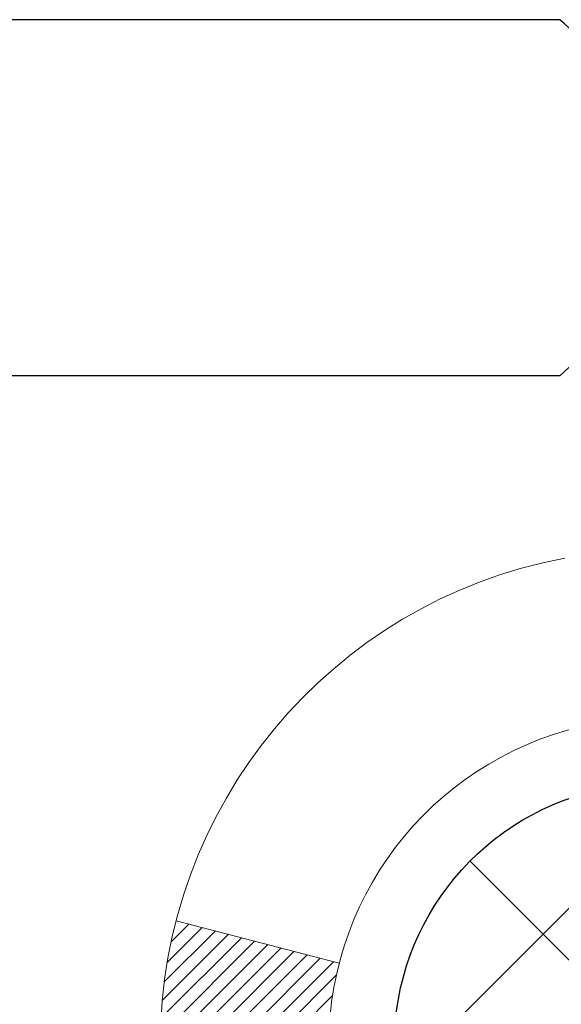
# Model space of a CAD drawing. Extents: x 13 to 3254, y -28 to 1977.
# Drawn here: x 177 to 177, y -5 to -5 of the extents above; entities that cross this region are included whole.
import ezdxf

# ---------------------------------------------------------------- set-up
doc = ezdxf.new("R2010")
doc.units = 0
doc.header["$LTSCALE"] = 5
doc.header["$MEASUREMENT"] = 0
doc.layers.get('DEFPOINTS').update_dxf_attribs({"linetype": 'CONTINUOUS'})
for name, color, linetype, lineweight in [('DECK COAT - H', 20, 'CONTINUOUS', 20), ('DECK COAT - L', 22, 'CONTINUOUS', 18), ('DIMS', 50, 'CONTINUOUS', 25), ('MIG FOOT - H', 251, 'CONTINUOUS', 20), ('MIG RETAINER - H', 251, 'CONTINUOUS', 20), ('PVC SIDESHEET - H', 170, 'CONTINUOUS', 20), ('PVC SIDESHEET - L', 150, 'CONTINUOUS', 25), ('SCREW - L', 1, 'CONTINUOUS', 25)]:
    doc.layers.add(name, color=color, linetype=linetype, lineweight=lineweight)
doc.dimstyles.get("Standard").update_dxf_attribs({"dimtxt": 0.18, "dimasz": 0.18, "dimexe": 0.18, "dimexo": 0.0625, "dimgap": 0.09, "dimtad": 0, "dimtih": 1, "dimtoh": 1, "dimdec": 4, "dimzin": 0, "dimdsep": 46, "dimtxsty": 'Standard', "dimcen": 0.09, "dimadec": 0, "dimazin": 0, "dimtfac": 1, "dimtdec": 4, "dimtofl": 0, "dimtmove": 0, "dimatfit": 3, "dimfxl": 1, "dimtolj": 1, "dimtzin": 0, "dimarcsym": 0})

# ---------------------------------------------------------------- blocks, each defined once
blk = doc.blocks.new('*D19')
at = {"layer": 'DEFPOINTS', "color": 0, "transparency": 16777216}
for p in [(182.2837935231585, -2.377026429416702), (176.7837935231605, -7.377059599975439), (185.8188347150338, -7.377059599975442)]:
    blk.add_point(p, dxfattribs=at)
at = {"layer": 'DIMS', "color": 0, "lineweight": -2, "transparency": 16777216}
for p, q in [((182.5937935231585, -2.377026429416702), (186.1288347150338, -2.377026429416703)), ((185.8188347150338, -2.687026429416703), (185.8188347150338, -4.202027197126025)), ((185.8188347150338, -7.067059599975442), (185.8188347150338, -5.648693863792692)), ((177.0937935231605, -7.377059599975439), (186.1288347150338, -7.377059599975443))]:
    blk.add_line(p, q, dxfattribs=at)
at = {"layer": 'DIMS', "color": 0, "transparency": 16777216}
for points in [[(185.7671680483671, -2.687026429416703), (185.8705013817005, -2.687026429416703), (185.8188347150338, -2.377026429416703)], [(185.7671680483671, -7.067059599975442), (185.8705013817005, -7.067059599975442), (185.8188347150338, -7.377059599975442)]]:
    blk.add_solid(points, dxfattribs=at)
at = {"layer": 'DIMS', "color": 0, "transparency": 16777216, "insert": (185.8188347150338, -4.925360530459329), "char_height": 0.31, "attachment_point": 5}
blk.add_mtext('\\A1;5 IN\\P [127.0mm]', dxfattribs=at)
blk = doc.blocks.new('*D22')
at = {"layer": 'DEFPOINTS', "color": 0, "transparency": 16777216}
for p in [(184.7837935231609, -2.876993914908212), (176.7838002040783, -3.797641420758822), (176.7838002040783, -4.877060358052901)]:
    blk.add_point(p, dxfattribs=at)
at = {"layer": 'DIMS', "color": 0, "lineweight": -2, "transparency": 16777216}
for p, q in [((184.7837935231609, -3.186993914908212), (184.7837935231609, -4.107641420758823)), ((176.7838002040783, -4.567060358052902), (176.7838002040783, -3.487641420758822)), ((177.0938002040783, -3.797641420758822), (180.5143029934338, -3.797641420758822)), ((184.4737935231609, -3.797641420758822), (183.6659696601005, -3.797641420758822))]:
    blk.add_line(p, q, dxfattribs=at)
at = {"layer": 'DIMS', "color": 0, "transparency": 16777216}
for points in [[(177.0938002040783, -3.745974754092155), (177.0938002040783, -3.849308087425489), (176.7838002040783, -3.797641420758822)], [(184.4737935231609, -3.745974754092155), (184.4737935231609, -3.849308087425489), (184.7837935231609, -3.797641420758822)]]:
    blk.add_solid(points, dxfattribs=at)
at = {"layer": 'DIMS', "color": 0, "transparency": 16777216, "insert": (182.0901363267672, -3.797641420758822), "char_height": 0.31, "attachment_point": 5}
blk.add_mtext('\\A1;8 IN\\P [203.2mm]', dxfattribs=at)

msp = doc.modelspace()

# ---------------------------------------------------------------- hatches: boundary and pattern name
at = {"layer": 'DECK COAT - H'}
h = msp.add_hatch(dxfattribs=at)
h.set_pattern_fill('ANSI31', color=256, scale=0.03937, style=0)
h.set_pattern_definition([(45, (-12.05882516247897, -167.7559939052371), (-0.003479849246914297, 0.003479849246914297), [])])
h.paths.add_polyline_path([(177.4548605192011, -5.270865837307966), (177.5257265192011, -5.270865837308023), (177.525726519201, -5.507085837308026), (177.454860519201, -5.507085837307969)])
h.paths.add_polyline_path([(177.5323112876877, -4.918097789759926), (177.550014121965, -4.91068802380731), (177.5675955988368, -4.903092387030867), (177.5849343608974, -4.895125008606684), (177.6019090507412, -4.886600017710904), (177.6183983109626, -4.87733154351973), (177.634280784156, -4.867133715209249), (177.6494420206115, -4.855838053731659), (177.6596248776747, -4.847090616221422), (177.7064686203533, -4.899862607108261), (177.6981529131402, -4.907243869294078), (177.6838373157189, -4.918893133979125), (177.6690045615531, -4.929858320939317), (177.6536640322431, -4.940045601019008), (177.6378251179182, -4.949361172739955), (177.6215156260146, -4.957771002270178), (177.604820754435, -4.965427298706246), (177.5878368480986, -4.972518445321711), (177.5706602519242, -4.979232825390099), (177.5533873108307, -4.985758822184934, 0.3282883506358849), (177.5257265192009, -5.02334726907155), (177.5257265192009, -5.03464583730802), (177.4548605192012, -5.034645837307963), (177.4548605192008, -5.023345612970942, -0.3282898029380562)])
h.paths.add_polyline_path([(177.8115680772498, -4.540012941433744), (177.8150860596443, -4.521305564497183), (177.8182983839445, -4.502567408375953), (177.8212416799429, -4.483802161619977), (177.8239525774318, -4.465013512779237), (177.8264677062041, -4.446205150403657), (177.8271581437055, -4.440688546423317), (177.8966903858573, -4.447955032420552), (177.8946060885561, -4.463500620596236), (177.8920020440361, -4.481859200823223), (177.8892357232975, -4.500166601500567), (177.8862816563915, -4.518414789778362), (177.8831143733694, -4.536595732806703), (177.8797084042827, -4.554701397735656), (177.8760382791821, -4.572723751715344), (177.8720785281193, -4.590654761895863), (177.8678036811453, -4.608486395427306), (177.8631882683115, -4.626210619459741), (177.858206819669, -4.64381940114329), (177.8528338652691, -4.661304707628048), (177.8470439351631, -4.678658506064082), (177.8437443894209, -4.687772082064484), (177.7781174892463, -4.662170052562331), (177.7822526401636, -4.650758415968042), (177.7882493655174, -4.632619276042689), (177.7937678960346, -4.614311009720168), (177.7988335818091, -4.595865053742628), (177.8034717729351, -4.577312844852273), (177.8077078195063, -4.558685819791307)])
h.paths.add_polyline_path([(177.7988335818091, -4.132841965853814), (177.7937678960346, -4.114396009876273), (177.7882493655174, -4.096087743553753), (177.7822526401636, -4.0779486036284), (177.7757523698791, -4.06001002684242), (177.76872320457, -4.042303449938046), (177.7611397941423, -4.024860309657399), (177.7529767885019, -4.007712042742739), (177.747956703596, -3.998080641750349), (177.8123343271716, -3.968360039387264), (177.8192200160882, -3.982155673883554), (177.8269202317966, -3.998864725021136), (177.8341112951811, -4.015767656802453), (177.8408115594021, -4.032834255994928), (177.8470439351631, -4.05004851353236), (177.8528338652691, -4.067402311968394), (177.858206819669, -4.084887618453152), (177.8631882683115, -4.102496400136701), (177.8678036811453, -4.120220624169136), (177.8720785281193, -4.138052257700579), (177.8760382791821, -4.155983267881069), (177.8797084042827, -4.174005621860758), (177.8831143733694, -4.192111286789739), (177.8850035890437, -4.202955825247827), (177.8162173245874, -4.214000358926071), (177.8150860596443, -4.207401455099259), (177.8115680772498, -4.188694078162698), (177.8077078195063, -4.170021199805134), (177.8034717729351, -4.151394174744169)])
h.paths.add_polyline_path([(177.4548605192008, -3.705361406625784), (177.4548605192008, -3.591470312784779), (177.5257265192009, -3.591470312784779), (177.5257265192009, -3.705359750524863, 0.328288350635692), (177.5533873108307, -3.742948197411508), (177.570660251924, -3.749474194206343), (177.5878368480986, -3.756188574274731), (177.604820754435, -3.763279720890196), (177.6215156260146, -3.770936017326264), (177.6378251179182, -3.779345846856458), (177.6380118836781, -3.779455692127087), (177.6007190323201, -3.841509353486728), (177.5849343608974, -3.833582010989815), (177.5675955988368, -3.825614632565632), (177.550014121965, -3.818018995789132), (177.5323112876873, -3.810609229836459, -0.3282898029372712)])
h.paths.add_polyline_path([(177.2580105192012, -4.94585010093455, -0.06353703482201947), (177.2646952783132, -4.893457248008716), (177.3332909827657, -4.911251047115755, 0.06353703482241302), (177.3288765192012, -4.945850100934919), (177.3288765192011, -5.185361315288972), (177.2580105192024, -5.185361315288915)])
h.paths.add_polyline_path([(177.5339654208436, -4.69411972674861), (177.5375237717115, -4.690527048924835), (177.5410363046325, -4.686788752201934), (177.5444906732407, -4.682918926448835), (177.5478794040544, -4.678926746611992), (177.5511950348295, -4.674821376401823), (177.5544301035549, -4.670611980000658), (177.5575756919591, -4.666309714146408), (177.5606248984519, -4.661923557445576), (177.5635959777517, -4.657432189732489), (177.5664868873036, -4.652841037130216), (177.5693002019388, -4.648148402839595), (177.5720375594796, -4.643354006563484), (177.574700597746, -4.638457568041602), (177.5772910032676, -4.63345871304962), (177.5798104050874, -4.62835715141712), (177.5822576615691, -4.623157286118399), (177.5846355186852, -4.617857219149883), (177.586944854293, -4.61245933417699), (177.5891872581679, -4.606964502249284), (177.5913643200783, -4.601373594486759), (177.5934776297869, -4.595687482080919), (177.5955287770475, -4.589907036310521), (177.5975193516051, -4.584033128548143), (177.5994509431924, -4.578066630279793), (177.6013251415321, -4.572008413109288), (177.6031422569117, -4.565863675255073), (177.6049057884041, -4.559627718211956), (177.6066147568882, -4.553319019979725), (177.6078276543456, -4.548647839452443), (177.6756322648576, -4.56948578986011), (177.6754958294339, -4.570012592323465), (177.674111119882, -4.57519622901448), (177.6726877936995, -4.580360758540067), (177.6712247619386, -4.585505119581043), (177.6697203266953, -4.590626722558355), (177.6681728582442, -4.595723536272644), (177.6665810883381, -4.6007945802384), (177.6649437487302, -4.605838873970285), (177.6632595711732, -4.610855436982789), (177.6615272874203, -4.615843288790487), (177.6597456292241, -4.620801448907955), (177.6579133283379, -4.625728936849768), (177.6560291165145, -4.630624772130446), (177.6540917255068, -4.63548797426462), (177.6520998870678, -4.640317562766782), (177.6500523329503, -4.645112557151535), (177.6479477949076, -4.649871976933426), (177.6457850046923, -4.654594841627031), (177.6435626940574, -4.659280170746896), (177.6412795947559, -4.663926983807599), (177.6389344385407, -4.668534300323714), (177.6365259571649, -4.673101139809759), (177.6340528823812, -4.67762652178034), (177.6315139459428, -4.682109465750003), (177.6289078796024, -4.686548991233323), (177.6262334151132, -4.69094411774482), (177.6234892842279, -4.695293864799126), (177.6206742186995, -4.699597251910731), (177.6177869502811, -4.70385329859424), (177.6148262107254, -4.708061024364227), (177.6117907336383, -4.712219447255634), (177.608680724521, -4.716326355219323), (177.6054982590466, -4.720377843509013), (177.6022451064253, -4.724370206831239), (177.5989230358671, -4.728299739892591), (177.5955338165823, -4.73216273739969), (177.5920792177811, -4.73595549405907), (177.5885610086734, -4.739674304577377), (177.5849809584694, -4.743315463661119), (177.5813408363793, -4.746875266016943), (177.5776424116132, -4.750350006351411), (177.5738874533814, -4.753735979371086), (177.5700777308937, -4.757029479782588), (177.5662151435004, -4.760227080214648), (177.5623016447906, -4.763325820142185), (177.5583390400363, -4.766322628746551), (177.5543291340567, -4.76921443454161), (177.5502737316709, -4.7719981660412), (177.5461746376981, -4.774670751759103), (177.5420384995325, -4.777226497311389), (177.5378693092186, -4.779661424467022), (177.533660425357, -4.781977501740229), (177.5294051177966, -4.784176746633293), (177.525096656386, -4.786261176648523), (177.5233595432754, -4.787045214673114), (177.4949797831572, -4.722116229616219), (177.497761070539, -4.720783502879769), (177.5013132109925, -4.718922970462344), (177.5048722326163, -4.716896380949052), (177.5084794625939, -4.714676125608676), (177.5121142390282, -4.712270337527755), (177.515772301443, -4.709677298050835), (177.519431841418, -4.706908490314802), (177.523091236245, -4.703961676125871), (177.5267385062695, -4.700844748757319), (177.5303658668662, -4.697562469609991)])
h.paths.add_polyline_path([(177.6237293767974, -4.257127802948602), (177.6231482138595, -4.253671040881571), (177.6225583101838, -4.250221466212579), (177.621959385563, -4.246778975085206), (177.621351159795, -4.243343463658547), (177.6207337620202, -4.239915998860496), (177.6201073510426, -4.236497942610342), (177.6194717001318, -4.233089658047035), (177.6188265825578, -4.2296915083095), (177.6181717715902, -4.226303856536688), (177.6175070404987, -4.222927065867552), (177.6168321625531, -4.219561499440871), (177.616146911023, -4.216207520395713), (177.6154510591784, -4.212865491870915), (177.6147443802889, -4.209535777005428), (177.6136639295655, -4.20454241895483), (177.61218303486, -4.197961878086986), (177.6106547435699, -4.191437071896971), (177.6090772426485, -4.184970911803234), (177.6074487189326, -4.178566308309158), (177.6057673591685, -4.172226171188484), (177.604026761816, -4.165936830912969), (177.6022412150195, -4.15976183725077), (177.6003951171616, -4.15365808752135), (177.598492420912, -4.147645620841288), (177.596531536556, -4.141725308884773), (177.5945108743649, -4.135898023191132), (177.5924288445979, -4.130164635184613), (177.5902838575076, -4.124526016194707), (177.5880743233359, -4.11898303745609), (177.5857986523172, -4.113536570123401), (177.5837506708421, -4.108861807935071), (177.6484639633607, -4.08000235933612), (177.6500523329503, -4.08359446244485), (177.6520998870678, -4.088389456829603), (177.6540917255068, -4.093219045331793), (177.6560291165145, -4.098082247465939), (177.6579133283379, -4.102978082746645), (177.6597456292241, -4.10790557068843), (177.6615272874201, -4.112863730805927), (177.6632595711731, -4.117851582613625), (177.6649437487301, -4.122868145626128), (177.6665810883381, -4.127912439357985), (177.6681728582441, -4.132983483323798), (177.6697203266952, -4.13808029703803), (177.6712247619386, -4.143201900015342), (177.6726877936995, -4.148346261056318), (177.674111119882, -4.153510790581905), (177.6754958294339, -4.15869442727292), (177.6768430057539, -4.16389612479081), (177.6781537322398, -4.169114836797107), (177.6794290922895, -4.174349516953228), (177.6806701693013, -4.179599118920649), (177.681878046673, -4.184862596360844), (177.6830538078029, -4.190138902935288), (177.6841985360889, -4.195426992305457), (177.6853133149291, -4.200725818132796), (177.6863992277216, -4.206034334078836), (177.6874573578644, -4.211351493804969), (177.6884887887555, -4.216676250972696), (177.6894946037931, -4.222007559243522), (177.6904758863751, -4.227344372278836), (177.6914337196998, -4.232685644588301), (177.6923687286538, -4.238032340438551), (177.6932814806668, -4.243385917090038), (177.6941729190871, -4.248746296338865), (177.6950439872626, -4.254113399981165), (177.6958956285419, -4.259487149813069), (177.6967287862729, -4.26486746763068), (177.6975444038039, -4.27025427523013), (177.6983434244831, -4.275647494407522), (177.6991267916588, -4.281047046959074), (177.699895448679, -4.286452854680746), (177.7006503388921, -4.291864839368785), (177.7013924056462, -4.297282922819264), (177.7021225922895, -4.30270702682823), (177.7028418421704, -4.308137073191958), (177.7035510986368, -4.313572983706493), (177.704251305037, -4.319014680167939), (177.7046709308806, -4.322317484436027), (177.6337759202833, -4.326587722944183), (177.6334834085704, -4.32431001688677), (177.6330150802043, -4.32069696153745), (177.6325433350449, -4.317093066858106), (177.6320678928845, -4.313498228992401), (177.6315884735157, -4.309912344083685), (177.6311047967308, -4.306335308275905), (177.6306165823221, -4.302767017712299), (177.6301235500821, -4.299207368536614), (177.6296254198034, -4.295656256892485), (177.6291219112781, -4.292113578923349), (177.6286127442987, -4.288579230772868), (177.6280976386577, -4.285053108584592), (177.6275763141473, -4.281535108502155), (177.6270484905602, -4.278025126669078), (177.6265138876885, -4.274523059229054), (177.6259722253248, -4.271028802325517), (177.6254232232614, -4.267542252102103), (177.6248666012908, -4.264063304702475), (177.6243020792053, -4.260591856270125)])
h.paths.add_polyline_path([(177.258010519201, -3.782856918661352), (177.258010519201, -3.686454503242985), (177.3288765192011, -3.686454503243041), (177.3288765192012, -3.782856918661523, 0.3551910535763121), (177.4385361450423, -3.917748959738489), (177.4182188630985, -3.985814434012795, -0.3471262797452057)])
at = {"layer": 'MIG FOOT - H'}
h = msp.add_hatch(dxfattribs=at)
h.set_pattern_fill('ANSI31', color=256, scale=1.97, style=0)
h.set_pattern_definition([(45, (-763.8020397535557, -440.6385842384772), (-0.1741250448671873, 0.1741250448671873), [])])
h.paths.add_polyline_path([(177.185792007183, -4.188757075277366), (177.185792007183, -3.614353509796857), (177.0217920071828, -3.614353509796857), (177.0217920071833, -4.188757075277366)])
h.paths.add_polyline_path([(180.7092920071836, -6.129116009796817), (180.1780450381835, -6.129116009796874), (180.1780450381835, -5.965116009796944), (180.7092920071836, -5.96511600979683)])
edge = h.paths.add_edge_path()
edge.add_line((179.7405419761835, -6.129116009796817), (177.3761220071836, -6.129116009796817))
edge.add_arc((177.3761220071836, -5.774786009796813), 0.3543300000000045, 180, 270, ccw=False)
edge.add_line((177.0217920071836, -5.774786009796813), (177.0217920071833, -4.563757075277366))
edge.add_line((177.0217920071833, -4.563757075277366), (177.185792007183, -4.563757075277366))
edge.add_line((177.185792007183, -4.563757075277366), (177.1857920071836, -5.774786009796756))
edge.add_arc((177.3761220071837, -5.774786009796813), 0.1903300000001309, 179.9999999999829, 269.9999999999658)
edge.add_line((177.3761220071836, -5.96511600979683), (179.7405419761835, -5.96511600979683))
edge.add_line((179.7405419761835, -5.96511600979683), (179.7405419761835, -6.129116009796817))
at = {"layer": 'MIG RETAINER - H'}
h = msp.add_hatch(dxfattribs=at)
h.set_pattern_fill('ANSI31', color=256, scale=0.47, style=0)
h.set_pattern_definition([(45, (-763.8020397535557, -440.6385842384772), (-0.04154252339470966, 0.04154252339470967), [])])
h.paths.add_polyline_path([(176.7837920071848, -5.286226009796863), (176.7837920071834, -4.585236602662533), (176.8580883414655, -4.520651784602208), (177.0217920071833, -4.520651784602208), (177.0217920071838, -5.286226009796806)])
edge = h.paths.add_edge_path()
edge.add_arc((177.5637920071818, -2.837226009794634), 0.07799999999997453, 270.0000000004176, 360.0000000000835)
edge.add_line((177.6417920071818, -2.83722600979452), (177.6417920071814, -2.574226009797442))
edge.add_arc((177.6617920071816, -2.574226009797215), 0.02000000000020918, 90.00000000195422, 180.0000000006514, ccw=False)
edge.add_line((177.661792007181, -2.554226009797063), (177.7487920071808, -2.554226009795187))
edge.add_arc((177.7487920071815, -2.584226009795216), 0.03000000000002956, 2.1719870346714742e-10, 90.0000000013028, ccw=False)
edge.add_line((177.7787920071815, -2.584226009795103), (177.7787920071822, -3.119226009802176))
edge.add_arc((177.6217920071823, -3.119226009802347), 0.1569999999999254, -90.00000000033191, 6.230038707144558e-11, ccw=False)
edge.add_line((177.6217920071813, -3.276226009802329), (177.455531692224, -3.276226009801476))
edge.add_arc((177.4555316922347, -3.354965694832984), 0.07873968503150763, 90.00000000777618, 177.4144840053407)
edge.add_arc((177.261989233168, -3.346226009797149), 0.1150000000000118, 275.2124696744472, 357.41448399770064, ccw=False)
edge.add_arc((177.2706199184938, -3.440833151550819), 0.02000000000000517, 160.3257550186187, 275.2124696744299, ccw=False)
edge.add_arc((177.1405729520624, -3.394335537362579), 0.1181095275611714, 340.3257550185371, 642.6342225154141)
edge.add_arc((177.1707811122231, -3.52910092113332), 0.01999999999997829, -10.62152046954941, 102.63422251521388, ccw=False)
edge.add_arc((177.1127920071827, -3.518226009795811), 0.07899999999997757, 270.0000000008245, 349.3784795304081, ccw=False)
edge.add_line((177.1127920071838, -3.597226009795818), (177.0387920071826, -3.597226009796955))
edge.add_arc((177.0387920071828, -3.614226009796951), 0.01699999999999591, 90.00000000076633, 180)
edge.add_line((177.0217920071828, -3.614226009796951), (177.0217920071833, -4.208055234991505))
edge.add_line((177.0217920071833, -4.208055234991505), (176.8580883414655, -4.208055234991562))
edge.add_line((176.8580883414655, -4.208055234991562), (176.7837920071834, -4.143470416931294))
edge.add_line((176.7837920071834, -4.143470416931294), (176.7837920071815, -2.584226009797888))
edge.add_arc((176.8137920071813, -2.584226009797831), 0.02999999999985903, 90.00000000043423, 180.0000000001086, ccw=False)
edge.add_line((176.8137920071811, -2.554226009797858), (176.8787920071813, -2.554226009797233))
edge.add_arc((176.8787920071815, -2.574226009797272), 0.02000000000003865, 1.6291323845507577e-10, 90.00000000065143, ccw=False)
edge.add_line((176.8987920071815, -2.574226009797215), (176.8987920071818, -2.83722600979867))
edge.add_arc((176.9767920071818, -2.837226009798556), 0.07799999999997453, 180.0000000000835, 270.0000000004176)
edge.add_line((176.9767920071824, -2.915226009798531), (176.9807920071824, -2.915226009798531))
edge.add_arc((176.9807920071819, -2.837226009798556), 0.07799999999997453, 270.000000000334, 360.0000000000835)
edge.add_line((177.0587920071818, -2.837226009798442), (177.0587920071815, -2.574226009797783))
edge.add_arc((177.0787920071814, -2.574226009797783), 0.01999999999998181, 90.00000000032571, 180, ccw=False)
edge.add_line((177.0787920071813, -2.554226009797802), (177.2202386552377, -2.554226009796835))
edge.add_line((177.2202386552377, -2.554226009796835), (177.2202386552377, -2.88512121601407))
edge.add_line((177.2202386552377, -2.88512121601407), (177.2395242176354, -2.904451822915931))
edge.add_line((177.2395242176354, -2.904451822915931), (177.2395242176354, -2.98159407250121))
edge.add_line((177.2395242176354, -2.98159407250121), (177.297380904824, -3.020165197294162))
edge.add_line((177.297380904824, -3.020165197294162), (177.3552375920127, -2.98159407250121))
edge.add_line((177.3552375920127, -2.98159407250121), (177.3552375920127, -2.904451822915931))
edge.add_line((177.3552375920127, -2.904451822915931), (177.3745231544095, -2.88516626051991))
edge.add_line((177.3745231544095, -2.88516626051991), (177.3745231544095, -2.554226009796835))
edge.add_line((177.3745231544095, -2.554226009796835), (177.4617920071815, -2.554226009796665))
edge.add_arc((177.4617920071815, -2.574226009796647), 0.01999999999998181, 0, 90, ccw=False)
edge.add_line((177.4817920071815, -2.574226009796647), (177.4817920071818, -2.837226009794747))
edge.add_arc((177.5597920071819, -2.837226009794634), 0.07800000000008822, 180.0000000000835, 270.000000000334)
edge.add_line((177.5597920071824, -2.915226009794608), (177.5637920071824, -2.915226009794608))
at = {"layer": 'PVC SIDESHEET - H'}
h = msp.add_hatch(dxfattribs=at)
h.set_pattern_fill('ANSI37', color=256, scale=0.59055, style=0)
h.set_pattern_definition([(45, (-12.05882516247897, -167.7559939052371), (-0.05219773870371446, 0.05219773870371446), []), (135, (-12.05882516247897, -167.7559939052371), (-0.05219773870371446, -0.05219773870371446), [])])
edge = h.paths.add_edge_path()
edge.add_arc((177.4666715192014, -4.945850100935118), 0.1102360000001283, 460.6398328217147, 539.9999999999261, ccw=False)
edge.add_line((177.4463181332172, -4.837509363559874), (177.4666359498986, -4.833163370497815))
edge.add_line((177.4666359498986, -4.833163370497815), (177.4867793324929, -4.828400907676169))
edge.add_line((177.4867793324929, -4.828400907676169), (177.5065738469128, -4.822805505335381))
edge.add_line((177.5065738469129, -4.822805505335381), (177.5258450590714, -4.815960693715866))
edge.add_line((177.5258450590714, -4.815960693715866), (177.544420031161, -4.807457766964674))
edge.add_line((177.544420031161, -4.807457766964674), (177.5621763294089, -4.797150074903172))
edge.add_line((177.5621763294088, -4.797150074903172), (177.5790530081932, -4.785210017485198))
edge.add_line((177.5790530081932, -4.785210017485198), (177.594992841699, -4.771829296023625))
edge.add_line((177.594992841699, -4.771829296023625), (177.6099386041116, -4.757199611831268))
edge.add_line((177.6099386041116, -4.757199611831268), (177.623833069616, -4.741512666221055))
edge.add_line((177.623833069616, -4.741512666221055), (177.6366190123971, -4.724960160505802))
edge.add_line((177.6366190123971, -4.724960160505802), (177.6482503433911, -4.707723324746027))
edge.add_line((177.6482503433911, -4.707723324746027), (177.6587662849936, -4.68990317549553))
edge.add_line((177.6587662849936, -4.68990317549553), (177.6682455043593, -4.671563641648518))
edge.add_line((177.6682455043593, -4.671563641648518), (177.6767668821051, -4.652768451392305))
edge.add_line((177.6767668821051, -4.652768451392305), (177.6844092988484, -4.633581332914289))
edge.add_line((177.6844092988484, -4.633581332914289), (177.691251635206, -4.614066014401814))
edge.add_line((177.6912516352059, -4.614066014401814), (177.6973727717951, -4.594286224042222))
edge.add_line((177.6973727717951, -4.594286224042222), (177.7028515892329, -4.574305690022939))
edge.add_line((177.702851589233, -4.574305690022939), (177.7077669681367, -4.554188140531252))
edge.add_line((177.7077669681367, -4.554188140531252), (177.7121971933101, -4.533996072416599))
edge.add_line((177.7121971933101, -4.533996072416599), (177.7162068565656, -4.51376368389036))
edge.add_line((177.7162068565656, -4.51376368389036), (177.7198468626709, -4.49349688681734))
edge.add_line((177.7198468626709, -4.49349688681734), (177.7231675217702, -4.473200364182716))
edge.add_line((177.7231675217702, -4.473200364182716), (177.726219144008, -4.452878798971639))
edge.add_line((177.7262191440079, -4.452878798971639), (177.7290520395282, -4.432536874169287))
edge.add_line((177.7290520395282, -4.432536874169287), (177.7317165184754, -4.412179272760838))
edge.add_line((177.7317165184754, -4.412179272760838), (177.7342628909936, -4.391810677731442))
edge.add_line((177.7342628909935, -4.391810677731442), (177.7367414672272, -4.371435772066306))
edge.add_arc((177.6781126809017, -4.364353509798221), 0.05905499999863137, 353.1121365470012, 366.8878634529987)
edge.add_line((177.7367414672272, -4.357271247530136), (177.7342628909935, -4.336896341865))
edge.add_line((177.7342628909935, -4.336896341865), (177.7317165184753, -4.316527746835604))
edge.add_line((177.7317165184754, -4.316527746835604), (177.7290520395282, -4.296170145427155))
edge.add_line((177.7290520395282, -4.296170145427155), (177.7262191440079, -4.275828220624803))
edge.add_line((177.7262191440079, -4.275828220624803), (177.7231675217702, -4.255506655413726))
edge.add_line((177.7231675217702, -4.255506655413726), (177.7198468626709, -4.235210132779102))
edge.add_line((177.7198468626709, -4.235210132779102), (177.7162068565656, -4.214943335706081))
edge.add_line((177.7162068565656, -4.214943335706081), (177.7121971933103, -4.194710947179843))
edge.add_line((177.7121971933101, -4.194710947179843), (177.7077669681367, -4.174518879065189))
edge.add_line((177.7077669681367, -4.174518879065189), (177.702851589233, -4.154401329573503))
edge.add_line((177.702851589233, -4.154401329573503), (177.6973727717952, -4.134420795554192))
edge.add_line((177.6973727717951, -4.134420795554192), (177.6912516352059, -4.114641005194628))
edge.add_line((177.6912516352059, -4.114641005194628), (177.6844092988483, -4.095125686682152))
edge.add_line((177.6844092988484, -4.095125686682152), (177.6767668821051, -4.075938568204137))
edge.add_line((177.6767668821051, -4.075938568204137), (177.6682455043593, -4.057143377947924))
edge.add_line((177.6682455043593, -4.057143377947924), (177.6587662849936, -4.038803844100912))
edge.add_line((177.6587662849936, -4.038803844100912), (177.6482503433911, -4.020983694850415))
edge.add_line((177.6482503433911, -4.020983694850415), (177.6366190123973, -4.00374685909064))
edge.add_line((177.6366190123971, -4.00374685909064), (177.623833069616, -3.987194353375386))
edge.add_line((177.623833069616, -3.987194353375386), (177.6099386041116, -3.971507407765174))
edge.add_line((177.6099386041116, -3.971507407765174), (177.594992841699, -3.956877723572816))
edge.add_line((177.594992841699, -3.956877723572816), (177.5790530081932, -3.943497002111243))
edge.add_line((177.5790530081932, -3.943497002111243), (177.5621763294088, -3.93155694469327))
edge.add_line((177.5621763294088, -3.93155694469327), (177.5444200311609, -3.921249252631767))
edge.add_line((177.544420031161, -3.921249252631767), (177.5258450590714, -3.912746325880576))
edge.add_line((177.5258450590714, -3.912746325880576), (177.5065738469129, -3.90590151426106))
edge.add_line((177.5065738469129, -3.90590151426106), (177.486779332493, -3.900306111920273))
edge.add_line((177.4867793324929, -3.900306111920273), (177.4666359498986, -3.895543649098627))
edge.add_line((177.4666359498986, -3.895543649098627), (177.4463181332172, -3.891197656036567))
edge.add_arc((177.4666715192012, -3.782856918661437), 0.110235999999999, 179.9999999999852, 259.360167178347, ccw=False)
edge.add_line((177.3564355192012, -3.782856918661409), (177.3564355192014, -3.585443941863289))
edge.add_line((177.3564355192014, -3.585443941863289), (177.3564355192012, -3.511572145546339))
edge.add_arc((177.4666715192012, -3.51157214554577), 0.110235999999901, 122.90315213944501, 180.0000000002955, ccw=False)
edge.add_line((177.4067890486206, -3.419019104465789), (177.6527360721715, -3.259889644966464))
edge.add_arc((177.5828130191997, -3.075876903116423), 0.1968500000001499, 290.8063042784199, 360.0000000000992)
edge.add_line((177.7796630192, -3.075876903116082), (177.7796630191984, -2.577846403116084))
edge.add_arc((177.7560410191983, -2.577846403116169), 0.02362199999998893, 360.0000000002068, 450.0000000002069)
edge.add_line((177.7560410191982, -2.55422440311618), (177.3761205194347, -2.554224403117232))
edge.add_line((177.3761205194347, -2.554224403117232), (177.3761205194346, -2.495169287571045))
edge.add_line((177.3761205194346, -2.495169287571045), (177.4007266249922, -2.47548440312498))
edge.add_line((177.4007266249922, -2.47548440312498), (177.7391334520747, -2.475484403124042))
edge.add_arc((177.739133452075, -2.585720403124029), 0.1102359999999862, 360.0000000001625, 450.00000000014774, ccw=False)
edge.add_line((177.8493694520751, -2.585720403123716), (177.8493694520765, -3.075876903115883))
edge.add_arc((177.5828130191997, -3.075876903116509), 0.2665564328767118, 311.8061494065087, 360.0000000001344, ccw=False)
edge.add_line((177.7605028630211, -3.274569256544325), (177.4452849225655, -3.478517488017346))
edge.add_arc((177.4666715192012, -3.511572145546026), 0.039369999999998, 482.9031521392246, 540.0000000000828)
edge.add_line((177.4273015192012, -3.511572145546083), (177.4273015192014, -3.585443941863289))
edge.add_line((177.4273015192014, -3.585443941863289), (177.4273015192012, -3.767902042822286))
edge.add_arc((177.486356519202, -3.767902042821717), 0.05905500000076813, 180.0000000005515, 253.6672662414483)
edge.add_line((177.4697493667132, -3.824573865726094), (177.4930324937264, -3.831503467909457))
edge.add_line((177.4930324937264, -3.831503467909457), (177.5160900936981, -3.838763632257084))
edge.add_line((177.5160900936981, -3.838763632257084), (177.5387658738871, -3.846583442015074))
edge.add_line((177.5387658738871, -3.846583442015074), (177.5609035415526, -3.855191980429439))
edge.add_line((177.5609035415526, -3.855191980429439), (177.5823468039533, -3.864818330746303))
edge.add_line((177.5823468039533, -3.864818330746303), (177.6029393683481, -3.875691576211679))
edge.add_line((177.602939368348, -3.875691576211679), (177.622524941996, -3.888040800071607))
edge.add_line((177.6225249419961, -3.888040800071607), (177.640947263554, -3.902094997613844))
edge.add_line((177.640947263554, -3.902094997613844), (177.658092345354, -3.917964737799522))
edge.add_line((177.658092345354, -3.917964737799522), (177.673972004767, -3.935408156819804))
edge.add_line((177.6739720047669, -3.935408156819804), (177.6886213561418, -3.954118126242705))
edge.add_line((177.6886213561418, -3.954118126242705), (177.7020755138273, -3.973787517636126))
edge.add_line((177.7020755138273, -3.973787517636126), (177.7143699113888, -3.994111277820153))
edge.add_line((177.7143699113888, -3.994111277820153), (177.7255555918293, -4.014885831779665))
edge.add_line((177.7255555918293, -4.014885831779665), (177.7357059493081, -4.036052911102828))
edge.add_line((177.7357059493081, -4.036052911102828), (177.7448954081618, -4.057567442924139))
edge.add_line((177.7448954081618, -4.057567442924139), (177.7531933158842, -4.079399017314316))
edge.add_line((177.7531933158841, -4.079399017314316), (177.7606667593679, -4.101523753411399))
edge.add_line((177.7606667593679, -4.101523753411399), (177.7673828151572, -4.123917800242552))
edge.add_line((177.7673828151572, -4.123917800242552), (177.773408559796, -4.146557306834964))
edge.add_line((177.773408559796, -4.146557306834964), (177.7788110698284, -4.169418422215827))
edge.add_line((177.7788110698284, -4.169418422215827), (177.7836574217983, -4.192477295412331))
edge.add_line((177.7836574217983, -4.192477295412331), (177.7880146922499, -4.215710075451611))
edge.add_line((177.7880146922499, -4.215710075451611), (177.7919499577271, -4.239092911360913))
edge.add_line((177.7919499577272, -4.239092911360913), (177.7955302947742, -4.262601952167373))
edge.add_line((177.7955302947741, -4.262601952167373), (177.7988227799348, -4.286213346898208))
edge.add_line((177.7988227799348, -4.286213346898208), (177.8018944897532, -4.309903244580582))
edge.add_line((177.8018944897532, -4.309903244580582), (177.8048125007735, -4.333647794241685))
edge.add_line((177.8048125007736, -4.333647794241685), (177.8076438895397, -4.35742314490868))
edge.add_arc((177.7489969538331, -4.364353509798278), 0.05905500000235072, 353.26055727237843, 366.7394427276489, ccw=False)
edge.add_line((177.8076438895396, -4.371283874687848), (177.8048125007735, -4.395059225354842))
edge.add_line((177.8048125007736, -4.395059225354842), (177.8018944897534, -4.418803775015917))
edge.add_line((177.8018944897534, -4.418803775015917), (177.7988227799349, -4.442493672698291))
edge.add_line((177.7988227799348, -4.442493672698291), (177.7955302947741, -4.466105067429126))
edge.add_line((177.7955302947741, -4.466105067429126), (177.7919499577271, -4.489614108235585))
edge.add_line((177.7919499577272, -4.489614108235585), (177.78801469225, -4.512996944144888))
edge.add_line((177.7880146922499, -4.512996944144888), (177.7836574217983, -4.536229724184167))
edge.add_line((177.7836574217983, -4.536229724184167), (177.7788110698284, -4.559288597380672))
edge.add_line((177.7788110698284, -4.559288597380672), (177.773408559796, -4.582149712761534))
edge.add_line((177.773408559796, -4.582149712761534), (177.7673828151572, -4.604789219353947))
edge.add_line((177.7673828151572, -4.604789219353947), (177.7606667593679, -4.627183266185099))
edge.add_line((177.7606667593679, -4.627183266185099), (177.7531933158841, -4.649308002282183))
edge.add_line((177.7531933158841, -4.649308002282183), (177.7448954081617, -4.67113957667236))
edge.add_line((177.7448954081618, -4.67113957667236), (177.7357059493081, -4.692654108493699))
edge.add_line((177.7357059493081, -4.692654108493699), (177.7255555918293, -4.713821187816833))
edge.add_line((177.7255555918293, -4.713821187816833), (177.7143699113888, -4.734595741776346))
edge.add_line((177.7143699113888, -4.734595741776346), (177.7020755138273, -4.754919501960316))
edge.add_line((177.7020755138272, -4.754919501960316), (177.6886213561417, -4.774588893353737))
edge.add_line((177.6886213561418, -4.774588893353737), (177.673972004767, -4.793298862776638))
edge.add_line((177.6739720047669, -4.793298862776638), (177.6580923453539, -4.810742281796919))
edge.add_line((177.6580923453539, -4.810742281796919), (177.6409472635539, -4.826612021982598))
edge.add_line((177.6409472635539, -4.826612021982598), (177.622524941996, -4.840666219524834))
edge.add_line((177.6225249419961, -4.840666219524834), (177.6029393683481, -4.853015443384791))
edge.add_line((177.602939368348, -4.853015443384791), (177.5823468039532, -4.863888688850167))
edge.add_line((177.5823468039532, -4.863888688850167), (177.5609035415525, -4.873515039167032))
edge.add_line((177.5609035415526, -4.873515039167032), (177.5387658738871, -4.882123577581396))
edge.add_line((177.5387658738871, -4.882123577581396), (177.5160900936981, -4.889943387339386))
edge.add_line((177.5160900936981, -4.889943387339386), (177.4930324937264, -4.897203551687014))
edge.add_line((177.4930324937264, -4.897203551687014), (177.4697493667132, -4.904133153870347))
edge.add_arc((177.486356519201, -4.960804976774298), 0.05905500000009328, 466.3327337577946, 539.9999999998622)
edge.add_line((177.4273015192005, -4.960804976774128), (177.3564355192005, -4.960804976774099))

# ---------------------------------------------------------------- linework, layer by layer
at = {"layer": 'DECK COAT - L'}
msp.add_line((177.3332909827657, -4.911251047115755), (177.2646952783132, -4.893457248008716), dxfattribs=at)
for points in [[(177.2580105192012, -4.945850100934976, -0.3608117966091343), (177.4281454671596, -4.74077656233213)], [(177.441229786721, -4.810424179216128, 0.3608117966091343), (177.3288765192012, -4.945850100934976)]]:
    msp.add_lwpolyline(points, format="xyb", dxfattribs=at)
at = {"layer": 'PVC SIDESHEET - L'}
msp.add_lwpolyline([(177.3564355192012, -4.945850100934976, -0.3608117966091343), (177.4463181332172, -4.837509363559874), (177.4666359498986, -4.833163370497815), (177.4867793324929, -4.828400907676169), (177.5065738469129, -4.822805505335381), (177.5258450590714, -4.815960693715866), (177.544420031161, -4.807457766964674), (177.5621763294088, -4.797150074903172), (177.5790530081932, -4.785210017485198), (177.594992841699, -4.771829296023625), (177.6099386041116, -4.757199611831268), (177.623833069616, -4.741512666221055), (177.6366190123971, -4.724960160505802), (177.6482503433911, -4.707723324746027), (177.6587662849936, -4.68990317549553), (177.6682455043593, -4.671563641648518), (177.6767668821051, -4.652768451392305), (177.6844092988484, -4.633581332914289), (177.6912516352059, -4.614066014401814), (177.6973727717951, -4.594286224042222), (177.702851589233, -4.574305690022939), (177.7077669681367, -4.554188140531252), (177.7121971933101, -4.533996072416599), (177.7162068565656, -4.51376368389036)], format="xyb", dxfattribs=at)
at = {"layer": 'SCREW - L'}
for p, q in [((177.4260823274618, -4.514206746404355), (177.185792007183, -4.514206746404469)), ((177.4260823274618, -4.664063014495142), (177.185792007183, -4.664063014495142))]:
    msp.add_line(p, q, dxfattribs=at)
msp.add_arc((177.360891872778, -4.58913488044989), 0.09931777611989402, 311.0245651776143, 48.97543482238573, dxfattribs=at)

# ---------------------------------------------------------------- dimensions: what is measured, and where the dimension line sits
at = {"layer": 'DIMS'}
dim = msp.add_linear_dim(base=(185.8188347150338, -7.377059599975442), p1=(182.2837935231585, -2.377026429416702), p2=(176.7837935231605, -7.377059599975439), angle=90, text='<>\\P[]', dimstyle='Standard', override={"dimtxt": 0.31, "dimasz": 0.31, "dimexe": 0.31, "dimexo": 0.31, "dimgap": 0.31, "dimlunit": 5, "dimpost": ' IN', "dimfrac": 2}, dxfattribs=at)
dim.commit()
dim.dimension.update_dxf_attribs({"geometry": '*D19', "text_midpoint": (185.8188347150338, -4.925360530459329), "dimtype": 160})
dim = msp.add_linear_dim(base=(176.7838002040783, -3.797641420758822), p1=(184.7837935231609, -2.876993914908212), p2=(176.7838002040783, -4.877060358052901), text='<>\\P[]', dimstyle='Standard', override={"dimtxt": 0.31, "dimasz": 0.31, "dimexe": 0.31, "dimexo": 0.31, "dimgap": 0.31, "dimlunit": 5, "dimpost": ' IN', "dimfrac": 2}, dxfattribs=at)
dim.commit()
dim.dimension.update_dxf_attribs({"geometry": '*D22', "text_midpoint": (182.0901363267672, -3.797641420758822), "dimtype": 160})

doc.saveas('drawing.dxf')
